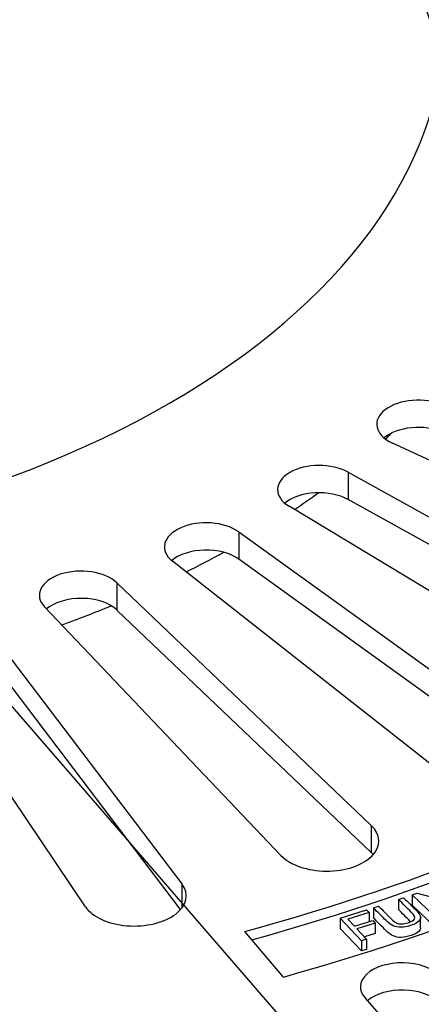
# Model space of a CAD drawing. Units: millimetres. Extents: x 0 to 291, y 0 to 204.
# Drawn here: x 256 to 262, y 50 to 64 of the extents above; entities that cross this region are included whole.
import ezdxf
from ezdxf.enums import TextEntityAlignment as Align

# ---------------------------------------------------------------- set-up
doc = ezdxf.new("R2010")
doc.units = ezdxf.units.MM
for name, color, linetype in [('C-47-1', 7, 'Continuous'), ('DIBUJO', 7, 'Continuous'), ('L25X2', 7, 'Continuous')]:
    doc.layers.add(name, color=color, linetype=linetype)
doc.styles.add('SEACAD_Arial', font='arial.ttf')
doc.styles.add('SEACAD_Solid_Edge_ANSI1_Symbols', font='semeca1.ttf')
doc.dimstyles.new('ISO', dxfattribs={"dimtxt": 3.125, "dimasz": 3.125, "dimexe": 1.5625, "dimexo": 0, "dimgap": 0.78125, "dimtad": 0, "dimlfac": 12.5, "dimtxsty": 'SEACAD_Arial', "dimblk1": '_SE_FILLED', "dimblk2": '_SE_FILLED', "dimsah": 1, "dimcen": 1.5625, "dimadec": 1, "dimazin": 0, "dimtfac": 0.5, "dimtmove": 0, "dimatfit": 3, "dimfxl": 1, "dimtolj": 1, "dimarcsym": 0})

# ---------------------------------------------------------------- blocks, each defined once
blk = doc.blocks.new('SE3')
at = {"layer": 'C-47-1', "color": 7, "linetype": 'Continuous'}
for p, q in [((266.721, 55.613), (261.209, 58.164)), ((260.573, 57.745), (260.573, 57.353)), ((260.573, 57.745), (265.672, 54.923)), ((265.672, 54.531), (260.573, 57.353)), ((264.612, 54.311), (259.724, 57.255)), ((258.999, 56.888), (258.999, 56.496)), ((258.999, 56.888), (263.417, 53.705)), ((263.417, 53.314), (258.999, 56.496)), ((262.227, 53.178), (258.047, 56.466)), ((257.244, 56.156), (257.244, 55.764)), ((257.244, 56.156), (260.905, 52.668)), ((259.606, 52.236), (256.205, 55.81)), ((260.905, 52.277), (257.244, 55.764)), ((255.339, 55.563), (258.18, 51.83)), ((256.795, 51.498), (254.231, 55.298)), ((258.163, 51.46), (255.339, 55.172)), ((260.905, 52.668), (260.905, 52.277)), ((258.18, 51.83), (258.18, 51.481)), ((261.492, 51.669), (261.566, 51.695)), ((261.826, 51.354), (261.492, 51.669)), ((261.492, 51.669), (261.492, 51.522)), ((261.566, 51.695), (262.115, 51.549)), ((261.298, 51.604), (261.371, 51.628)), ((261.298, 51.604), (261.298, 51.457)), ((261.826, 51.207), (261.492, 51.522)), ((260.459, 51.334), (260.838, 51.453)), ((260.874, 51.415), (260.569, 51.319)), ((260.838, 51.453), (260.874, 51.415)), ((260.874, 51.415), (260.874, 51.284)), ((260.937, 51.484), (261.009, 51.508)), ((260.937, 51.484), (260.937, 51.337)), ((260.765, 51.01), (260.459, 51.334)), ((260.459, 51.334), (260.459, 51.187)), ((260.569, 51.319), (260.664, 51.218)), ((260.664, 51.218), (260.928, 51.301)), ((260.964, 51.263), (260.7, 51.18)), ((260.928, 51.301), (260.964, 51.263)), ((260.964, 51.263), (260.964, 51.116)), ((261.615, 51.198), (261.615, 51.345)), ((259.644, 50.489), (259.085, 51.142)), ((260.765, 50.863), (260.459, 51.187)), ((260.7, 51.18), (260.839, 51.033)), ((260.964, 51.116), (260.807, 51.067)), ((260.839, 51.033), (260.765, 51.01)), ((260.765, 51.01), (260.765, 50.863)), ((260.839, 51.033), (260.839, 50.886)), ((260.839, 50.886), (260.765, 50.863)), ((264.028, 46.547), (260.821, 50.183))]:
    blk.add_line(p, q, dxfattribs=at)
for centre, major_axis, start_param, end_param in [((248.459, 64.249), (37.62, 0), 0, 1.570796), ((248.459, 64.249), (-13.5, 0), 3.141593, 4.712389), ((248.459, 62.877), (-13.5, 0), 3.229702, 4.712389), ((248.459, 64.249), (-37.62, 0), 1.570796, 3.141593), ((248.459, 64.249), (13.5, 0), 4.712389, 6.283185), ((261.584, 58.434), (0.6, 0), 0.93753, 4.036659), ((261.584, 58.042), (0.6, 0), 0.93753, 2.540328), ((248.459, 62.877), (15, 0), -0.567368, -0.555615), ((248.358, 64.249), (25.107, 0), 5.153815, 5.841759), ((248.358, 64.102), (25.107, 0), 5.158306, 5.841759), ((260.157, 57.495), (0.6, 0), 0.80663, 3.905759), ((247.808, 64.566), (27.103, 0), 5.164304, 5.831185), ((260.157, 57.103), (0.6, 0), 0.80663, 2.540328), ((248.459, 62.877), (15, 0), -0.713482, -0.677424), ((258.53, 56.671), (0.6, 0), 0.67573, 3.774859), ((258.53, 56.279), (0.6, 0), 0.67573, 2.540328), ((248.459, 62.877), (15, 0), -0.860303, -0.811855), ((256.731, 55.977), (0.6, 0), 0.54483, 3.64396), ((256.731, 55.585), (0.6, 0), 0.54483, 2.545809), ((248.459, 62.877), (15, 0), -1.008712, -0.951641), ((260.264, 52.444), (-0.75, 0), 0.502367, 3.686423), ((260.264, 52.052), (-0.75, 0), 3.611214, 3.686423), ((257.494, 51.655), (-0.75, 0), 0.371467, 3.555523), ((261.35, 50.347), (0.6, 0), 0.492183, 3.633776), ((261.35, 49.955), (0.6, 0), 0.492183, 2.549749)]:
    blk.add_ellipse(centre, major_axis=major_axis, ratio=0.57735, start_param=start_param, end_param=end_param, dxfattribs=at)
for points, knots in [([(261.371, 51.628), (261.432, 51.567), (261.494, 51.505), (261.555, 51.444), (261.587, 51.412), (261.606, 51.384), (261.619, 51.338), (261.611, 51.315), (261.591, 51.292), (261.57, 51.27), (261.532, 51.249), (261.427, 51.215), (261.38, 51.206), (261.337, 51.205), (261.294, 51.205), (261.255, 51.211), (261.188, 51.241), (261.155, 51.265), (261.121, 51.299), (261.059, 51.361), (260.998, 51.422), (260.937, 51.484)], [0, 0, 0, 0, 0.229125, 0.229125, 0.229125, 0.315786, 0.315786, 0.402447, 0.402447, 0.402447, 0.498688, 0.498688, 0.592924, 0.592924, 0.592924, 0.68191, 0.68191, 0.770896, 0.770896, 0.770896, 1, 1, 1, 1]), ([(261.009, 51.508), (261.071, 51.447), (261.132, 51.385), (261.193, 51.324), (261.221, 51.296), (261.246, 51.277), (261.268, 51.267), (261.29, 51.256), (261.315, 51.252), (261.344, 51.252), (261.373, 51.252), (261.403, 51.257), (261.489, 51.286), (261.52, 51.305), (261.529, 51.327), (261.537, 51.349), (261.522, 51.38), (261.482, 51.42), (261.421, 51.481), (261.359, 51.543), (261.298, 51.604)], [0, 0, 0, 0, 0.272079, 0.272079, 0.272079, 0.36403, 0.36403, 0.36403, 0.424929, 0.424929, 0.424929, 0.489755, 0.489755, 0.601866, 0.601866, 0.601866, 0.727949, 0.727949, 0.727949, 1, 1, 1, 1]), ([(261.615, 51.198), (261.615, 51.181), (261.607, 51.163), (261.591, 51.145), (261.57, 51.123), (261.532, 51.103), (261.427, 51.068), (261.38, 51.059), (261.337, 51.058), (261.294, 51.058), (261.255, 51.064), (261.188, 51.094), (261.155, 51.118), (261.121, 51.152), (261.059, 51.214), (260.998, 51.275), (260.937, 51.337)], [0.3358435, 0.3358435, 0.3358435, 0.3358435, 0.4024471, 0.4024471, 0.4024471, 0.4986882, 0.4986882, 0.5929242, 0.5929242, 0.5929242, 0.6819102, 0.6819102, 0.7708962, 0.7708962, 0.7708962, 1, 1, 1, 1])]:
    blk.add_open_spline(points, degree=3, knots=knots, dxfattribs=at)
blk.add_open_spline([(261.467, 51.288), (261.411, 51.344), (261.354, 51.401), (261.298, 51.457)], degree=3, dxfattribs=at)
at = {"layer": 'L25X2', "color": 7, "linetype": 'Continuous'}
for major_axis in [(-38.4, 0), (-38.28, 0)]:
    blk.add_ellipse((248.459, 64.004), major_axis=major_axis, ratio=0.57735, dxfattribs=at)
blk = doc.blocks.new('DMBLK4')
at = {"layer": 'DIBUJO', "linetype": 'Continuous'}
blk.add_hatch(color=7, dxfattribs=at).paths.add_polyline_path([(268.069, 40.928), (265.63, 42.949), (267.282, 40.246)])
at = {"layer": 'DIBUJO', "color": 7, "linetype": 'Continuous'}
blk.add_line((248.459, 62.779), (270.662, 37.138), dxfattribs=at)
for s, style, p in [('O', 'SEACAD_Solid_Edge_ANSI1_Symbols', (272.559, 37.334)), ('1280', 'SEACAD_Arial', (276.064, 33.286))]:
    blk.add_text(s, height=3.125, rotation=310.8898, dxfattribs=dict(at, style=style)).set_placement(p, align=Align.TOP_LEFT)
blk = doc.blocks.new('_SE_FILLED')
at = {"color": 0}
blk.add_line((0, 0), (-1, 0), dxfattribs=at)
blk.add_solid([(0, 0), (-1, -0.1665), (-1, 0.1665), (0, 0)], dxfattribs=at)

msp = doc.modelspace()

# ---------------------------------------------------------------- block references
at = {"layer": 'DIBUJO'}
msp.add_blockref('SE3', (0, 0), dxfattribs=at)

# ---------------------------------------------------------------- dimensions: what is measured, and where the dimension line sits
at = {"layer": 'DIBUJO', "color": 7, "linetype": 'Continuous'}
dim = msp.add_radius_dim(center=(250.74771, 94.50918), mpoint=(265.62995, 42.94915), text='\\A1;<>', dimstyle='ISO', override={"dimtad": 2, "dimlfac": 16.666667}, dxfattribs=at)
dim.commit()
dim.dimension.update_dxf_attribs({"geometry": 'DMBLK4', "text_midpoint": (270.66192, 37.13801), "dimtype": 164})

doc.saveas('drawing.dxf')
